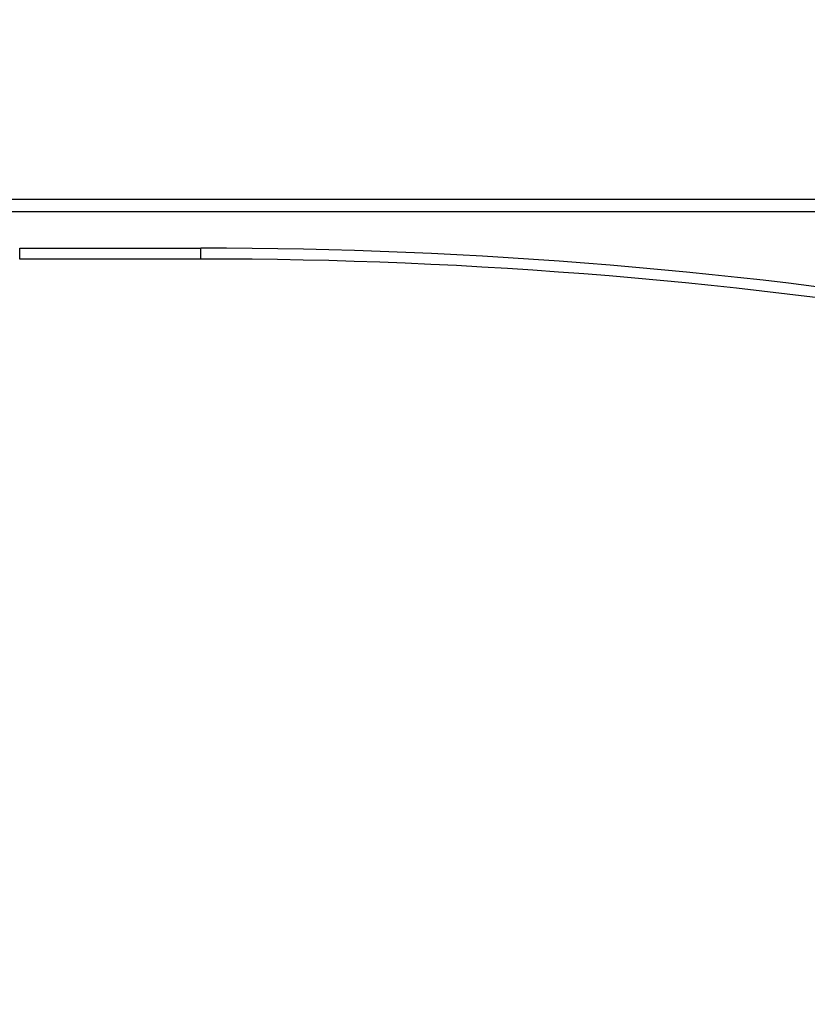
# Model space of a CAD drawing. Units: millimetres. Extents: x -457 to 887, y 93 to 858.
# Drawn here: x 451 to 472, y 280 to 308 of the extents above; entities that cross this region are included whole.
import ezdxf

# ---------------------------------------------------------------- set-up
doc = ezdxf.new("R2010")
doc.units = ezdxf.units.MM
doc.header["$LTSCALE"] = 50
doc.header["$PDSIZE"] = -1
doc.layers.add('VP-DIM', color=7, linetype='Continuous')
doc.layers.add('VP-EQ', color=7, linetype='Continuous', true_color=0x8a3492)
doc.dimstyles.get("Standard").update_dxf_attribs({"dimtxt": 14, "dimasz": 20, "dimexe": 20, "dimexo": 50, "dimgap": 20, "dimtad": 0, "dimdec": 0, "dimzin": 0, "dimdsep": 46, "dimtxsty": 'Standard', "dimcen": -0.09, "dimadec": 0, "dimazin": 0, "dimtfac": 1, "dimtdec": 4, "dimtofl": 0, "dimtmove": 0, "dimatfit": 3, "dimfxl": 70, "dimfxlon": 1, "dimtolj": 1, "dimtzin": 0, "dimarcsym": 0})

# ---------------------------------------------------------------- blocks, each defined once
blk = doc.blocks.new('*D204')
at = {"layer": 'Defpoints', "color": 0}
for p in [(453.257, 663.061), (453.257, 93.021), (867.495, 93.021)]:
    blk.add_point(p, dxfattribs=at)
at = {"layer": 'VP-DIM', "color": 0, "lineweight": -2}
for p, q in [((797.495, 663.061), (887.495, 663.061)), ((867.495, 643.061), (867.495, 394.403)), ((867.495, 113.021), (867.495, 319.403)), ((797.495, 93.021), (887.495, 93.021))]:
    blk.add_line(p, q, dxfattribs=at)
at = {"layer": 'VP-DIM', "color": 0}
for points in [[(870.828, 643.061), (864.162, 643.061), (867.495, 663.061)], [(864.162, 113.021), (870.828, 113.021), (867.495, 93.021)]]:
    blk.add_solid(points, dxfattribs=at)
at = {"layer": 'VP-DIM', "color": 0, "insert": (867.495, 356.903), "char_height": 14, "attachment_point": 5, "rotation": 90}
blk.add_mtext('\\A1;570', dxfattribs=at)
blk = doc.blocks.new('RC1551_')
at = {"color": 0, "linetype": 'Continuous', "lineweight": 25}
for p, q in [((422.557, 302.681), (484.557, 302.681)), ((484.557, 302.331), (422.557, 302.331)), ((450.757, 301.031), (450.757, 301.331)), ((450.757, 301.331), (455.757, 301.331)), ((455.757, 301.031), (455.757, 301.331)), ((455.757, 301.031), (450.757, 301.031))]:
    blk.add_line(p, q, dxfattribs=at)
for radius in [135.943, 135.643]:
    blk.add_arc((455.757, 165.388), radius, 80.47187, 90, dxfattribs=at)
blk = doc.blocks.new('RC1551_2D')
at = {"layer": 'VP-EQ', "color": 0}
blk.add_blockref('RC1551_', (0, 0), dxfattribs=at)

msp = doc.modelspace()

# ---------------------------------------------------------------- block references
at = {"layer": 'VP-EQ', "color": 0}
msp.add_blockref('RC1551_2D', (0, 0), dxfattribs=at)

# ---------------------------------------------------------------- dimensions: what is measured, and where the dimension line sits
at = {"layer": 'VP-DIM', "color": 0}
dim = msp.add_linear_dim(base=(867.495, 93.021), p1=(453.257, 663.061), p2=(453.257, 93.021), angle=90, dimstyle='Standard', dxfattribs=at)
dim.commit()
dim.dimension.update_dxf_attribs({"geometry": '*D204', "text_midpoint": (867.495, 356.903), "dimtype": 160})

doc.saveas('drawing.dxf')
